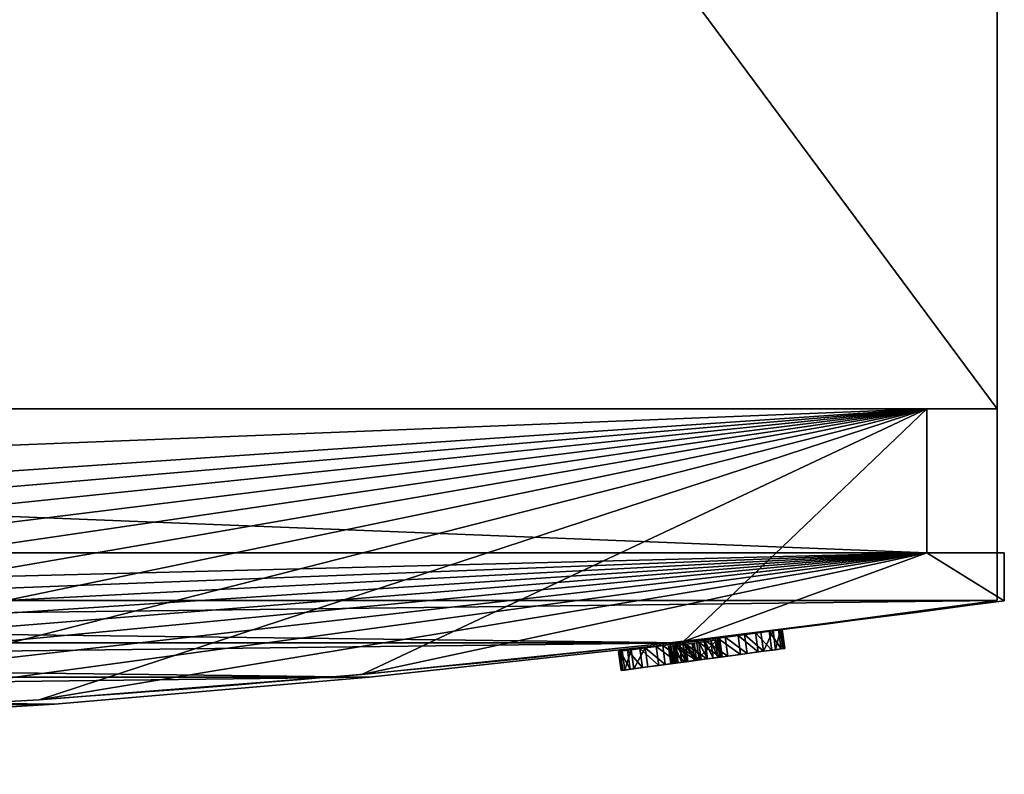
# Model space of a CAD drawing. Extents: x 123.2 to 162.7, y 125.4 to 182.2.
# Drawn here: x 152.4 to 162.7, y 125.4 to 133.3 of the extents above; entities that cross this region are included whole.
import ezdxf

# ---------------------------------------------------------------- set-up
doc = ezdxf.new("R2010")
doc.units = 0
doc.layers.get('0').update_dxf_attribs({"color": 13, "linetype": 'CONTINUOUS'})
for name, color, linetype in [('BLAT', 36, 'CONTINUOUS'), ('FRONTY', 36, 'CONTINUOUS'), ('KONTENER', 134, 'CONTINUOUS')]:
    doc.layers.add(name, color=color, linetype=linetype)

# ---------------------------------------------------------------- blocks, each defined once
blk = doc.blocks.new('GRUPA_2')
for p, q in [((38.241, 3.356), (0.8, 3.356)), ((0.8, 3.356, 29.5), (38.241, 3.356, 29.5)), ((38.241, 3.356, 29.5), (38.241, 3.356)), ((38.241, 1.856), (38.241, 3.356)), ((38.241, 1.856, 29.5), (38.241, 3.356, 29.5)), ((0.8, 1.856, 29.5), (38.241, 1.856, 29.5)), ((39.041, 1.856), (38.241, 1.856)), ((39.041, 1.856, 29.5), (38.241, 1.856, 29.5)), ((38.241, 1.856, 29.5), (38.241, 1.856)), ((39.041, 1.356), (39.041, 1.856)), ((39.041, 1.856, 29.5), (39.041, 1.856)), ((39.041, 1.356, 29.5), (39.041, 1.856, 29.5)), ((39.041, 1.356), (39.041, 1.356, 29.5)), ((35.727, 0.933), (35.727, 0.933, 29.5)), ((32.405, 0.589), (32.405, 0.589, 29.5)), ((29.075, 0.323), (29.075, 0.323, 29.5))]:
    blk.add_line(p, q)
at = {"extrusion": (0, 0, -1)}
for centre in [(-19.52, 141.073), (-19.52, 141.073, -29.5)]:
    blk.add_arc(centre, 141.074, 262.04649, 277.95351, dxfattribs=at)
mesh = blk.add_polyface()
corners = [(38.241, 3.356), (0.8, 1.856), (0.8, 3.356), (3.162, 0.951), (6.331, 0.617), (9.508, 0.355), (12.69, 0.165), (15.875, 0.046), (19.062, 0), (22.402, 0.029), (25.741, 0.136), (29.075, 0.323), (32.405, 0.589), (35.727, 0.933), (38.241, 1.856), (39.041, 1.356), (39.041, 1.856), (0, 1.356), (0, 1.856)]
mesh.append_faces([[corners[k] for k in face] for face in [(0, 1, 2), (15, 14, 16), (1, 17, 18)]], dxfattribs={"vtx0": -1})
mesh.append_faces([[corners[k] for k in face] for face in [(3, 0, 4), (4, 0, 5), (5, 0, 6), (6, 0, 7), (7, 0, 8), (8, 0, 9), (9, 0, 10), (10, 0, 11), (11, 0, 12), (12, 0, 13), (13, 14, 15), (17, 1, 3)]], dxfattribs={"vtx0": -1, "vtx1": -1})
mesh.append_faces([[corners[k] for k in face] for face in [(1, 0, 3)]], dxfattribs={"vtx0": -1, "vtx1": -1, "vtx2": -1})
mesh.append_faces([[corners[k] for k in face] for face in [(13, 0, 14)]], dxfattribs={"vtx0": -1, "vtx2": -1})
mesh = blk.add_polyface()
corners = [(0.8, 3.356, 29.5), (38.241, 3.356), (0.8, 3.356), (38.241, 3.356, 29.5)]
mesh.append_faces([[corners[k] for k in face] for face in [(0, 1, 2), (1, 0, 3)]], dxfattribs={"vtx0": -1})
at = {"color": 7}
mesh = blk.add_polyface(dxfattribs=at)
corners = [(38.241, 1.856, 29.5), (0.8, 3.356, 29.5), (0.8, 1.856, 29.5), (38.241, 3.356, 29.5)]
mesh.append_faces([[corners[k] for k in face] for face in [(0, 1, 2), (1, 0, 3)]], dxfattribs={"vtx0": -1, "color": 7})
mesh = blk.add_polyface(dxfattribs=at)
corners = [(38.241, 3.356), (38.241, 1.856, 29.5), (38.241, 1.856), (38.241, 3.356, 29.5)]
mesh.append_faces([[corners[k] for k in face] for face in [(0, 1, 2), (1, 0, 3)]], dxfattribs={"vtx0": -1, "color": 7})
mesh = blk.add_polyface(dxfattribs=at)
corners = [(3.162, 0.951, 29.5), (0, 1.856, 29.5), (0, 1.356, 29.5), (0.8, 1.856, 29.5), (38.241, 1.856, 29.5), (6.331, 0.617, 29.5), (9.508, 0.355, 29.5), (12.69, 0.165, 29.5), (15.875, 0.046, 29.5), (19.062, 0, 29.5), (22.402, 0.029, 29.5), (25.741, 0.136, 29.5), (29.075, 0.323, 29.5), (32.405, 0.589, 29.5), (35.727, 0.933, 29.5), (39.041, 1.356, 29.5), (39.041, 1.856, 29.5)]
mesh.append_faces([[corners[k] for k in face] for face in [(0, 1, 2), (4, 15, 16)]], dxfattribs={"vtx0": -1, "color": 7})
mesh.append_faces([[corners[k] for k in face] for face in [(1, 0, 3), (3, 0, 4)]], dxfattribs={"vtx0": -1, "vtx1": -1, "color": 7})
mesh.append_faces([[corners[k] for k in face] for face in [(4, 0, 5), (4, 5, 6), (4, 6, 7), (4, 7, 8), (4, 8, 9), (4, 9, 10), (4, 10, 11), (4, 11, 12), (4, 12, 13), (4, 13, 14), (4, 14, 15)]], dxfattribs={"vtx0": -1, "vtx2": -1, "color": 7})
mesh = blk.add_polyface(dxfattribs=at)
corners = [(38.241, 1.856, 29.5), (39.041, 1.856), (38.241, 1.856), (39.041, 1.856, 29.5)]
mesh.append_faces([[corners[k] for k in face] for face in [(0, 1, 2), (1, 0, 3)]], dxfattribs={"vtx0": -1, "color": 7})
mesh = blk.add_polyface(dxfattribs=at)
corners = [(39.041, 1.856), (39.041, 1.356, 29.5), (39.041, 1.356), (39.041, 1.856, 29.5)]
mesh.append_faces([[corners[k] for k in face] for face in [(0, 1, 2), (1, 0, 3)]], dxfattribs={"vtx0": -1, "color": 7})
mesh = blk.add_polyface(dxfattribs=at)
corners = [(39.041, 1.356, 29.5), (35.727, 0.933), (39.041, 1.356), (35.727, 0.933, 29.5)]
mesh.append_faces([[corners[k] for k in face] for face in [(0, 1, 2), (1, 0, 3)]], dxfattribs={"vtx0": -1, "color": 7})
mesh = blk.add_polyface(dxfattribs=at)
corners = [(35.727, 0.933, 29.5), (32.405, 0.589), (35.727, 0.933), (32.405, 0.589, 29.5)]
mesh.append_faces([[corners[k] for k in face] for face in [(0, 1, 2), (1, 0, 3)]], dxfattribs={"vtx0": -1, "color": 7})
mesh = blk.add_polyface(dxfattribs=at)
corners = [(32.405, 0.589, 29.5), (29.075, 0.323), (32.405, 0.589), (29.075, 0.323, 29.5)]
mesh.append_faces([[corners[k] for k in face] for face in [(0, 1, 2), (1, 0, 3)]], dxfattribs={"vtx0": -1, "color": 7})
mesh = blk.add_polyface(dxfattribs=at)
corners = [(29.075, 0.323, 29.5), (25.741, 0.136), (29.075, 0.323), (25.741, 0.136, 29.5)]
mesh.append_faces([[corners[k] for k in face] for face in [(0, 1, 2), (1, 0, 3)]], dxfattribs={"vtx0": -1, "color": 7})
blk = doc.blocks.new('GRUPA_1')
for p, q in [((0.361, 9.831), (0.361, 9.831, 2.5)), ((0.642, 6.545), (0.642, 6.545, 2.5)), ((0.911, 3.95, 1.282), (0.713, 3.922, 1.282)), ((0.914, 3.931, 1.504), (0.716, 3.903, 1.504)), ((0.917, 3.91, 1.063), (0.718, 3.883, 1.063)), ((0.924, 3.855, 1.714), (0.726, 3.827, 1.714)), ((0.929, 3.816, 0.861), (0.731, 3.789, 0.861)), ((0.941, 3.727, 1.896), (0.743, 3.7, 1.896)), ((0.949, 3.672, 0.691), (0.75, 3.645, 0.691)), ((0.964, 3.557, 2.04), (0.766, 3.529, 2.04)), ((0.973, 3.489, 0.563), (0.775, 3.462, 0.563)), ((0.783, 3.404, 1.165), (0.963, 3.429, 1.165)), ((0.783, 3.4, 1.095), (0.964, 3.425, 1.095)), ((0.785, 3.39, 1.233), (0.965, 3.415, 1.233)), ((0.786, 3.379, 1.028), (0.966, 3.403, 1.028)), ((0.789, 3.358, 1.296), (0.969, 3.383, 1.296)), ((0.789, 3.358, 1.296), (0.819, 3.136, 1.905)), ((0.792, 3.34, 0.97), (0.972, 3.365, 0.97)), ((0.991, 3.355, 2.134), (0.793, 3.327, 2.134)), ((0.799, 3.288, 0.923), (0.979, 3.313, 0.923)), ((0.969, 3.383, 1.296), (0.985, 3.265, 1.619)), ((1.002, 3.28, 0.487), (0.803, 3.252, 0.487)), ((0.807, 3.226, 0.891), (0.987, 3.25, 0.891)), ((1.003, 3.268, 1.619), (0.985, 3.265, 1.619)), ((1.003, 3.268, 0.899), (0.985, 3.265, 0.899)), ((0.985, 3.265, 1.619), (0.999, 3.161, 1.905)), ((1.003, 3.268), (1.003, 3.268, 0.486)), ((1.003, 3.268, 0.486), (1.003, 3.268, 0.899)), ((1.003, 3.268, 2.15), (1.003, 3.268, 2.5)), ((1.003, 3.268, 1.619), (1.003, 3.268, 2.15)), ((1.003, 3.268, 0.899), (1.003, 3.268, 1.619)), ((0.816, 3.157, 0.877), (0.996, 3.182, 0.877)), ((0.819, 3.136, 1.905), (0.999, 3.161, 1.905)), ((0.819, 3.136, 1.905), (0.852, 2.894, 1.26)), ((1.021, 3.135, 2.173), (0.823, 3.108, 2.173)), ((0.826, 3.087, 0.88), (1.006, 3.112, 0.88)), ((0.999, 3.161, 1.905), (1.032, 2.919, 1.26)), ((1.031, 3.058, 0.468), (0.833, 3.03, 0.468)), ((0.835, 3.02, 0.902), (1.015, 3.045, 0.902)), ((0.843, 2.962, 0.941), (1.023, 2.986, 0.941)), ((0.849, 2.915, 0.993), (1.029, 2.94, 0.993)), ((0.852, 2.894, 1.26), (1.032, 2.919, 1.26)), ((1.051, 2.913, 2.154), (0.853, 2.886, 2.154)), ((0.853, 2.883, 1.055), (1.033, 2.908, 1.055)), ((0.855, 2.872, 1.194), (1.035, 2.897, 1.194)), ((0.855, 2.869, 1.124), (1.035, 2.893, 1.124)), ((1.061, 2.838, 0.507), (0.863, 2.811, 0.507)), ((1.079, 2.703, 2.079), (0.881, 2.676, 2.079)), ((1.088, 2.636, 0.602), (0.89, 2.609, 0.602)), ((1.104, 2.521, 1.951), (0.906, 2.493, 1.951)), ((1.111, 2.466, 0.745), (0.913, 2.438, 0.745)), ((1.123, 2.377, 1.781), (0.925, 2.35, 1.781)), ((1.129, 2.338, 0.928), (0.93, 2.311, 0.928)), ((1.136, 2.282, 1.579), (0.938, 2.255, 1.579)), ((1.139, 2.262, 1.138), (0.941, 2.235, 1.138)), ((1.141, 2.243, 1.36), (0.943, 2.216, 1.36))]:
    blk.add_line(p, q)
blk.add_polyline3d([(0.805, 3.24, 0.486), (0.803, 3.252, 0.487), (0.775, 3.462, 0.563), (0.75, 3.645, 0.691), (0.731, 3.789, 0.861), (0.718, 3.883, 1.063), (0.713, 3.922, 1.282), (0.716, 3.903, 1.504), (0.726, 3.827, 1.714), (0.743, 3.7, 1.896), (0.766, 3.529, 2.04), (0.793, 3.327, 2.134), (0.805, 3.24, 2.15), (0.823, 3.108, 2.173), (0.853, 2.886, 2.154), (0.881, 2.676, 2.079), (0.906, 2.493, 1.951), (0.925, 2.35, 1.781), (0.938, 2.255, 1.579), (0.943, 2.216, 1.36), (0.941, 2.235, 1.138), (0.93, 2.311, 0.928), (0.913, 2.438, 0.745), (0.89, 2.609, 0.602), (0.863, 2.811, 0.507), (0.833, 3.03, 0.468), (0.805, 3.24, 0.486)], close=True)
for points in [[(1.003, 3.268, 0.486), (1.002, 3.28, 0.487), (0.973, 3.489, 0.563), (0.949, 3.672, 0.691), (0.929, 3.816, 0.861), (0.917, 3.91, 1.063), (0.911, 3.95, 1.282), (0.914, 3.931, 1.504), (0.924, 3.855, 1.714), (0.941, 3.727, 1.896), (0.964, 3.557, 2.04), (0.991, 3.355, 2.134), (1.003, 3.268, 2.15)], [(0.852, 2.894, 1.26), (0.855, 2.872, 1.194), (0.855, 2.869, 1.124), (0.853, 2.883, 1.055), (0.849, 2.915, 0.993), (0.843, 2.962, 0.941), (0.835, 3.02, 0.902), (0.826, 3.087, 0.88), (0.816, 3.157, 0.877), (0.807, 3.226, 0.891), (0.799, 3.288, 0.923), (0.792, 3.34, 0.97), (0.786, 3.379, 1.028), (0.783, 3.4, 1.095), (0.783, 3.404, 1.165), (0.785, 3.39, 1.233), (0.789, 3.358, 1.296)], [(0.985, 3.265, 0.899), (0.979, 3.313, 0.923), (0.972, 3.365, 0.97), (0.966, 3.403, 1.028), (0.964, 3.425, 1.095), (0.963, 3.429, 1.165), (0.965, 3.415, 1.233), (0.969, 3.383, 1.296)], [(1.032, 2.919, 1.26), (1.035, 2.897, 1.194), (1.035, 2.893, 1.124), (1.033, 2.908, 1.055), (1.029, 2.94, 0.993), (1.023, 2.986, 0.941), (1.015, 3.045, 0.902), (1.006, 3.112, 0.88), (0.996, 3.182, 0.877), (0.987, 3.25, 0.891), (0.985, 3.265, 0.899)], [(1.003, 3.268, 2.15), (1.021, 3.135, 2.173), (1.051, 2.913, 2.154), (1.079, 2.703, 2.079), (1.104, 2.521, 1.951), (1.123, 2.377, 1.781), (1.136, 2.282, 1.579), (1.141, 2.243, 1.36), (1.139, 2.262, 1.138), (1.129, 2.338, 0.928), (1.111, 2.466, 0.745), (1.088, 2.636, 0.602), (1.061, 2.838, 0.507), (1.031, 3.058, 0.468), (1.003, 3.268, 0.486)]]:
    blk.add_polyline3d(points)
at = {"layer": 'BLAT'}
for p, q in [((1.444, 0), (56.44, 0)), ((1.444, 0, 2.5), (56.44, 0, 2.5)), ((1.444, 0), (1.444, 0, 2.5))]:
    blk.add_line(p, q, dxfattribs=at)
for points in [[(1.444, 0, 0), (1.003, 3.268, 0), (0.642, 6.545, 0), (0.361, 9.831, 0), (0.161, 13.123, 0), (0.04, 16.418, 0), (0, 19.716, 0), (0.04, 23.014, 0), (0.161, 26.309, 0), (0.361, 29.601, 0), (0.642, 32.887, 0), (1.003, 36.164, 0), (1.444, 39.432, 0)], [(1.444, 0, 2.5), (1.003, 3.268, 2.5), (0.642, 6.545, 2.5), (0.361, 9.831, 2.5), (0.161, 13.123, 2.5), (0.04, 16.418, 2.5), (0, 19.716, 2.5), (0.04, 23.014, 2.5), (0.161, 26.309, 2.5), (0.361, 29.601, 2.5), (0.642, 32.887, 2.5), (1.003, 36.164, 2.5), (1.444, 39.432, 2.5)]]:
    blk.add_polyline3d(points, dxfattribs=at)
at = {"color": 7}
mesh = blk.add_polyface(dxfattribs=at)
corners = [(0.04, 23.014), (0.04, 16.418), (0, 19.716), (0.161, 26.309), (0.161, 13.123), (0.361, 29.601), (0.361, 9.831), (0.642, 32.887), (0.642, 6.545), (1.003, 36.164), (1.003, 3.268), (1.444, 39.432), (1.444, 0), (56.44, 0), (56.44, 39.432)]
mesh.append_faces([[corners[k] for k in face] for face in [(0, 1, 2), (13, 11, 14)]], dxfattribs={"vtx0": -1, "color": 7})
mesh.append_faces([[corners[k] for k in face] for face in [(1, 3, 4), (4, 5, 6), (6, 7, 8), (8, 9, 10), (10, 11, 12), (12, 11, 13)]], dxfattribs={"vtx0": -1, "vtx1": -1, "color": 7})
mesh.append_faces([[corners[k] for k in face] for face in [(1, 0, 3), (4, 3, 5), (6, 5, 7), (8, 7, 9), (10, 9, 11)]], dxfattribs={"vtx0": -1, "vtx2": -1, "color": 7})
mesh = blk.add_polyface()
corners = [(0.716, 3.903, 1.504), (0.911, 3.95, 1.282), (0.713, 3.922, 1.282), (0.914, 3.931, 1.504)]
mesh.append_faces([[corners[k] for k in face] for face in [(0, 1, 2), (1, 0, 3)]], dxfattribs={"vtx0": -1})
mesh = blk.add_polyface()
corners = [(0.713, 3.922, 1.282), (0.917, 3.91, 1.063), (0.718, 3.883, 1.063), (0.911, 3.95, 1.282)]
mesh.append_faces([[corners[k] for k in face] for face in [(0, 1, 2), (1, 0, 3)]], dxfattribs={"vtx0": -1})
mesh = blk.add_polyface()
corners = [(0.726, 3.827, 1.714), (0.914, 3.931, 1.504), (0.716, 3.903, 1.504), (0.924, 3.855, 1.714)]
mesh.append_faces([[corners[k] for k in face] for face in [(0, 1, 2), (1, 0, 3)]], dxfattribs={"vtx0": -1})
mesh = blk.add_polyface()
corners = [(0.718, 3.883, 1.063), (0.929, 3.816, 0.861), (0.731, 3.789, 0.861), (0.917, 3.91, 1.063)]
mesh.append_faces([[corners[k] for k in face] for face in [(0, 1, 2), (1, 0, 3)]], dxfattribs={"vtx0": -1})
mesh = blk.add_polyface()
corners = [(0.743, 3.7, 1.896), (0.924, 3.855, 1.714), (0.726, 3.827, 1.714), (0.941, 3.727, 1.896)]
mesh.append_faces([[corners[k] for k in face] for face in [(0, 1, 2), (1, 0, 3)]], dxfattribs={"vtx0": -1})
mesh = blk.add_polyface()
corners = [(0.731, 3.789, 0.861), (0.949, 3.672, 0.691), (0.75, 3.645, 0.691), (0.929, 3.816, 0.861)]
mesh.append_faces([[corners[k] for k in face] for face in [(0, 1, 2), (1, 0, 3)]], dxfattribs={"vtx0": -1})
mesh = blk.add_polyface()
corners = [(0.766, 3.529, 2.04), (0.941, 3.727, 1.896), (0.743, 3.7, 1.896), (0.964, 3.557, 2.04)]
mesh.append_faces([[corners[k] for k in face] for face in [(0, 1, 2), (1, 0, 3)]], dxfattribs={"vtx0": -1})
mesh = blk.add_polyface()
corners = [(0.949, 3.672, 0.691), (0.775, 3.462, 0.563), (0.75, 3.645, 0.691), (0.973, 3.489, 0.563)]
mesh.append_faces([[corners[k] for k in face] for face in [(0, 1, 2), (1, 0, 3)]], dxfattribs={"vtx0": -1})
mesh = blk.add_polyface()
corners = [(0.793, 3.327, 2.134), (0.964, 3.557, 2.04), (0.766, 3.529, 2.04), (0.991, 3.355, 2.134)]
mesh.append_faces([[corners[k] for k in face] for face in [(0, 1, 2), (1, 0, 3)]], dxfattribs={"vtx0": -1})
mesh = blk.add_polyface()
corners = [(0.973, 3.489, 0.563), (0.803, 3.252, 0.487), (0.775, 3.462, 0.563), (1.002, 3.28, 0.487)]
mesh.append_faces([[corners[k] for k in face] for face in [(0, 1, 2), (1, 0, 3)]], dxfattribs={"vtx0": -1})
at = {"layer": 'BLAT', "color": 7}
mesh = blk.add_polyface(dxfattribs=at)
corners = [(0.04, 16.418, 2.5), (0.04, 23.014, 2.5), (0, 19.716, 2.5), (0.161, 13.123, 2.5), (0.161, 26.309, 2.5), (0.361, 9.831, 2.5), (0.361, 29.601, 2.5), (0.642, 6.545, 2.5), (0.642, 32.887, 2.5), (1.003, 3.268, 2.5), (1.003, 36.164, 2.5), (1.444, 0, 2.5), (1.444, 39.432, 2.5), (56.44, 0, 2.5), (56.44, 39.432, 2.5)]
mesh.append_faces([[corners[k] for k in face] for face in [(0, 1, 2), (12, 13, 14)]], dxfattribs={"vtx0": -1, "color": 7})
mesh.append_faces([[corners[k] for k in face] for face in [(1, 3, 4), (4, 5, 6), (6, 7, 8), (8, 9, 10), (10, 11, 12)]], dxfattribs={"vtx0": -1, "vtx1": -1, "color": 7})
mesh.append_faces([[corners[k] for k in face] for face in [(1, 0, 3), (4, 3, 5), (6, 5, 7), (8, 7, 9), (10, 9, 11), (12, 11, 13)]], dxfattribs={"vtx0": -1, "vtx2": -1, "color": 7})
mesh = blk.add_polyface(dxfattribs=at)
corners = [(0.161, 13.123, 2.5), (0.361, 9.831), (0.361, 9.831, 2.5), (0.161, 13.123)]
mesh.append_faces([[corners[k] for k in face] for face in [(0, 1, 2), (1, 0, 3)]], dxfattribs={"vtx0": -1, "color": 7})
mesh = blk.add_polyface(dxfattribs=at)
corners = [(0.361, 9.831, 2.5), (0.642, 6.545), (0.642, 6.545, 2.5), (0.361, 9.831)]
mesh.append_faces([[corners[k] for k in face] for face in [(0, 1, 2), (1, 0, 3)]], dxfattribs={"vtx0": -1, "color": 7})
mesh = blk.add_polyface(dxfattribs=at)
corners = [(0.642, 6.545, 2.5), (1.003, 3.268, 2.15), (1.003, 3.268, 2.5), (1.003, 3.268, 0.486), (1.003, 3.268), (0.642, 6.545), (1.003, 3.268, 0.899), (1.003, 3.268, 1.619)]
mesh.append_faces([[corners[k] for k in face] for face in [(0, 1, 2), (4, 0, 5), (1, 6, 7)]], dxfattribs={"vtx0": -1, "color": 7})
mesh.append_faces([[corners[k] for k in face] for face in [(3, 0, 4), (6, 1, 3)]], dxfattribs={"vtx0": -1, "vtx1": -1, "color": 7})
mesh.append_faces([[corners[k] for k in face] for face in [(1, 0, 3)]], dxfattribs={"vtx0": -1, "vtx1": -1, "vtx2": -1, "color": 7})
mesh = blk.add_polyface(dxfattribs=at)
corners = [(0.938, 2.255, 1.579), (0.941, 2.235, 1.138), (0.943, 2.216, 1.36), (0.93, 2.311, 0.928), (0.925, 2.35, 1.781), (0.913, 2.438, 0.745), (0.906, 2.493, 1.951), (0.89, 2.609, 0.602), (0.881, 2.676, 2.079), (0.863, 2.811, 0.507), (0.853, 2.886, 2.154), (0.855, 2.869, 1.124), (0.855, 2.872, 1.194), (0.852, 2.894, 1.26), (0.823, 3.108, 2.173), (0.819, 3.136, 1.905), (0.805, 3.24, 2.15), (0.789, 3.358, 1.296), (0.793, 3.327, 2.134), (0.766, 3.529, 2.04), (0.785, 3.39, 1.233), (0.783, 3.404, 1.165), (0.775, 3.462, 0.563), (0.75, 3.645, 0.691), (0.743, 3.7, 1.896), (0.731, 3.789, 0.861), (0.726, 3.827, 1.714), (0.718, 3.883, 1.063), (0.716, 3.903, 1.504), (0.713, 3.922, 1.282), (0.853, 2.883, 1.055), (0.833, 3.03, 0.468), (0.849, 2.915, 0.993), (0.843, 2.962, 0.941), (0.835, 3.02, 0.902), (0.826, 3.087, 0.88), (0.805, 3.24, 0.486), (0.816, 3.157, 0.877), (0.807, 3.226, 0.891), (0.799, 3.288, 0.923), (0.803, 3.252, 0.487), (0.792, 3.34, 0.97), (0.786, 3.379, 1.028), (0.783, 3.4, 1.095)]
mesh.append_faces([[corners[k] for k in face] for face in [(0, 1, 2), (27, 28, 29)]], dxfattribs={"vtx0": -1, "color": 7})
mesh.append_faces([[corners[k] for k in face] for face in [(1, 0, 3), (3, 4, 5), (5, 6, 7), (7, 8, 9), (11, 10, 12), (12, 10, 13), (13, 14, 15), (15, 16, 17), (17, 19, 20), (20, 19, 21), (22, 19, 23), (23, 24, 25), (25, 26, 27), (9, 30, 31), (30, 9, 11), (31, 35, 36), (36, 39, 40), (40, 39, 22)]], dxfattribs={"vtx0": -1, "vtx1": -1, "color": 7})
mesh.append_faces([[corners[k] for k in face] for face in [(9, 10, 11), (21, 19, 22)]], dxfattribs={"vtx0": -1, "vtx1": -1, "vtx2": -1, "color": 7})
mesh.append_faces([[corners[k] for k in face] for face in [(3, 0, 4), (5, 4, 6), (7, 6, 8), (9, 8, 10), (13, 10, 14), (15, 14, 16), (17, 16, 18), (17, 18, 19), (23, 19, 24), (25, 24, 26), (27, 26, 28), (31, 30, 32), (31, 32, 33), (31, 33, 34), (31, 34, 35), (36, 35, 37), (36, 37, 38), (36, 38, 39), (22, 39, 41), (22, 41, 42), (22, 42, 43), (22, 43, 21)]], dxfattribs={"vtx0": -1, "vtx2": -1, "color": 7})
mesh = blk.add_polyface(dxfattribs=at)
corners = [(0.963, 3.429, 1.165), (0.785, 3.39, 1.233), (0.783, 3.404, 1.165), (0.965, 3.415, 1.233)]
mesh.append_faces([[corners[k] for k in face] for face in [(0, 1, 2), (1, 0, 3)]], dxfattribs={"vtx0": -1, "color": 7})
mesh = blk.add_polyface(dxfattribs=at)
corners = [(0.964, 3.425, 1.095), (0.783, 3.404, 1.165), (0.783, 3.4, 1.095), (0.963, 3.429, 1.165)]
mesh.append_faces([[corners[k] for k in face] for face in [(0, 1, 2), (1, 0, 3)]], dxfattribs={"vtx0": -1, "color": 7})
mesh = blk.add_polyface(dxfattribs=at)
corners = [(0.966, 3.403, 1.028), (0.783, 3.4, 1.095), (0.786, 3.379, 1.028), (0.964, 3.425, 1.095)]
mesh.append_faces([[corners[k] for k in face] for face in [(0, 1, 2), (1, 0, 3)]], dxfattribs={"vtx0": -1, "color": 7})
mesh = blk.add_polyface(dxfattribs=at)
corners = [(0.965, 3.415, 1.233), (0.789, 3.358, 1.296), (0.785, 3.39, 1.233), (0.969, 3.383, 1.296)]
mesh.append_faces([[corners[k] for k in face] for face in [(0, 1, 2), (1, 0, 3)]], dxfattribs={"vtx0": -1, "color": 7})
mesh = blk.add_polyface(dxfattribs=at)
corners = [(0.972, 3.365, 0.97), (0.786, 3.379, 1.028), (0.792, 3.34, 0.97), (0.966, 3.403, 1.028)]
mesh.append_faces([[corners[k] for k in face] for face in [(0, 1, 2), (1, 0, 3)]], dxfattribs={"vtx0": -1, "color": 7})
mesh = blk.add_polyface(dxfattribs=at)
corners = [(1.035, 2.897, 1.194), (1.033, 2.908, 1.055), (1.035, 2.893, 1.124), (1.032, 2.919, 1.26), (1.029, 2.94, 0.993), (0.999, 3.161, 1.905), (1.023, 2.986, 0.941), (1.015, 3.045, 0.902), (1.006, 3.112, 0.88), (0.996, 3.182, 0.877), (0.985, 3.265, 1.619), (0.987, 3.25, 0.891), (0.985, 3.265, 0.899), (0.969, 3.383, 1.296), (0.979, 3.313, 0.923), (0.972, 3.365, 0.97), (0.966, 3.403, 1.028), (0.965, 3.415, 1.233), (0.964, 3.425, 1.095), (0.963, 3.429, 1.165)]
mesh.append_faces([[corners[k] for k in face] for face in [(0, 1, 2), (18, 17, 19)]], dxfattribs={"vtx0": -1, "color": 7})
mesh.append_faces([[corners[k] for k in face] for face in [(1, 3, 4), (4, 5, 6), (6, 5, 7), (7, 5, 8), (8, 5, 9), (9, 10, 11), (11, 10, 12), (12, 13, 14), (14, 13, 15), (15, 13, 16), (16, 17, 18)]], dxfattribs={"vtx0": -1, "vtx1": -1, "color": 7})
mesh.append_faces([[corners[k] for k in face] for face in [(1, 0, 3), (4, 3, 5), (9, 5, 10), (12, 10, 13), (16, 13, 17)]], dxfattribs={"vtx0": -1, "vtx2": -1, "color": 7})
mesh = blk.add_polyface(dxfattribs=at)
corners = [(0.969, 3.383, 1.296), (0.819, 3.136, 1.905), (0.789, 3.358, 1.296), (0.985, 3.265, 1.619), (0.999, 3.161, 1.905)]
mesh.append_faces([[corners[k] for k in face] for face in [(0, 1, 2), (1, 3, 4)]], dxfattribs={"vtx0": -1, "color": 7})
mesh.append_faces([[corners[k] for k in face] for face in [(1, 0, 3)]], dxfattribs={"vtx0": -1, "vtx2": -1, "color": 7})
mesh = blk.add_polyface(dxfattribs=at)
corners = [(0.799, 3.288, 0.923), (0.972, 3.365, 0.97), (0.792, 3.34, 0.97), (0.979, 3.313, 0.923)]
mesh.append_faces([[corners[k] for k in face] for face in [(0, 1, 2), (1, 0, 3)]], dxfattribs={"vtx0": -1, "color": 7})
mesh = blk.add_polyface(dxfattribs=at)
corners = [(0.805, 3.24, 2.15), (0.991, 3.355, 2.134), (0.793, 3.327, 2.134), (0.823, 3.108, 2.173), (1.003, 3.268, 2.15), (1.021, 3.135, 2.173)]
mesh.append_faces([[corners[k] for k in face] for face in [(0, 1, 2), (4, 3, 5)]], dxfattribs={"vtx0": -1, "color": 7})
mesh.append_faces([[corners[k] for k in face] for face in [(1, 3, 4)]], dxfattribs={"vtx0": -1, "vtx1": -1, "color": 7})
mesh.append_faces([[corners[k] for k in face] for face in [(1, 0, 3)]], dxfattribs={"vtx0": -1, "vtx2": -1, "color": 7})
mesh = blk.add_polyface(dxfattribs=at)
corners = [(0.807, 3.226, 0.891), (0.979, 3.313, 0.923), (0.799, 3.288, 0.923), (0.987, 3.25, 0.891), (0.985, 3.265, 0.899)]
mesh.append_faces([[corners[k] for k in face] for face in [(0, 1, 2), (1, 3, 4)]], dxfattribs={"vtx0": -1, "color": 7})
mesh.append_faces([[corners[k] for k in face] for face in [(1, 0, 3)]], dxfattribs={"vtx0": -1, "vtx2": -1, "color": 7})
mesh = blk.add_polyface(dxfattribs=at)
corners = [(1.002, 3.28, 0.487), (0.805, 3.24, 0.486), (0.803, 3.252, 0.487), (0.833, 3.03, 0.468), (1.003, 3.268, 0.486), (1.031, 3.058, 0.468)]
mesh.append_faces([[corners[k] for k in face] for face in [(0, 1, 2), (3, 4, 5)]], dxfattribs={"vtx0": -1, "color": 7})
mesh.append_faces([[corners[k] for k in face] for face in [(1, 0, 3)]], dxfattribs={"vtx0": -1, "vtx1": -1, "color": 7})
mesh.append_faces([[corners[k] for k in face] for face in [(3, 0, 4)]], dxfattribs={"vtx0": -1, "vtx2": -1, "color": 7})
mesh = blk.add_polyface(dxfattribs=at)
corners = [(0.816, 3.157, 0.877), (0.987, 3.25, 0.891), (0.807, 3.226, 0.891), (0.996, 3.182, 0.877)]
mesh.append_faces([[corners[k] for k in face] for face in [(0, 1, 2), (1, 0, 3)]], dxfattribs={"vtx0": -1, "color": 7})
mesh = blk.add_polyface(dxfattribs=at)
corners = [(1.444, 0, 2.5), (1.104, 2.521, 1.951), (1.444, 0), (1.003, 3.268, 2.5), (1.123, 2.377, 1.781), (1.136, 2.282, 1.579), (1.141, 2.243, 1.36), (1.079, 2.703, 2.079), (1.051, 2.913, 2.154), (1.021, 3.135, 2.173), (1.003, 3.268, 2.15), (1.111, 2.466, 0.745), (1.003, 3.268), (1.129, 2.338, 0.928), (1.139, 2.262, 1.138), (1.088, 2.636, 0.602), (1.061, 2.838, 0.507), (1.031, 3.058, 0.468), (1.003, 3.268, 0.486)]
mesh.append_faces([[corners[k] for k in face] for face in [(9, 3, 10), (12, 17, 18)]], dxfattribs={"vtx0": -1, "color": 7})
mesh.append_faces([[corners[k] for k in face] for face in [(0, 1, 2), (1, 3, 7), (7, 3, 8), (8, 3, 9), (2, 11, 12), (11, 2, 13), (13, 2, 14), (14, 2, 6)]], dxfattribs={"vtx0": -1, "vtx1": -1, "color": 7})
mesh.append_faces([[corners[k] for k in face] for face in [(1, 0, 3), (2, 1, 4), (2, 4, 5), (2, 5, 6), (12, 11, 15), (12, 15, 16), (12, 16, 17)]], dxfattribs={"vtx0": -1, "vtx2": -1, "color": 7})
mesh = blk.add_polyface(dxfattribs=at)
corners = [(0.826, 3.087, 0.88), (0.996, 3.182, 0.877), (0.816, 3.157, 0.877), (1.006, 3.112, 0.88)]
mesh.append_faces([[corners[k] for k in face] for face in [(0, 1, 2), (1, 0, 3)]], dxfattribs={"vtx0": -1, "color": 7})
mesh = blk.add_polyface(dxfattribs=at)
corners = [(0.819, 3.136, 1.905), (1.032, 2.919, 1.26), (0.852, 2.894, 1.26), (0.999, 3.161, 1.905)]
mesh.append_faces([[corners[k] for k in face] for face in [(0, 1, 2), (1, 0, 3)]], dxfattribs={"vtx0": -1, "color": 7})
mesh = blk.add_polyface(dxfattribs=at)
corners = [(0.853, 2.886, 2.154), (1.021, 3.135, 2.173), (0.823, 3.108, 2.173), (1.051, 2.913, 2.154)]
mesh.append_faces([[corners[k] for k in face] for face in [(0, 1, 2), (1, 0, 3)]], dxfattribs={"vtx0": -1, "color": 7})
mesh = blk.add_polyface(dxfattribs=at)
corners = [(0.835, 3.02, 0.902), (1.006, 3.112, 0.88), (0.826, 3.087, 0.88), (1.015, 3.045, 0.902)]
mesh.append_faces([[corners[k] for k in face] for face in [(0, 1, 2), (1, 0, 3)]], dxfattribs={"vtx0": -1, "color": 7})
mesh = blk.add_polyface(dxfattribs=at)
corners = [(1.031, 3.058, 0.468), (0.863, 2.811, 0.507), (0.833, 3.03, 0.468), (1.061, 2.838, 0.507)]
mesh.append_faces([[corners[k] for k in face] for face in [(0, 1, 2), (1, 0, 3)]], dxfattribs={"vtx0": -1, "color": 7})
mesh = blk.add_polyface(dxfattribs=at)
corners = [(0.843, 2.962, 0.941), (1.015, 3.045, 0.902), (0.835, 3.02, 0.902), (1.023, 2.986, 0.941)]
mesh.append_faces([[corners[k] for k in face] for face in [(0, 1, 2), (1, 0, 3)]], dxfattribs={"vtx0": -1, "color": 7})
mesh = blk.add_polyface(dxfattribs=at)
corners = [(0.849, 2.915, 0.993), (1.023, 2.986, 0.941), (0.843, 2.962, 0.941), (1.029, 2.94, 0.993)]
mesh.append_faces([[corners[k] for k in face] for face in [(0, 1, 2), (1, 0, 3)]], dxfattribs={"vtx0": -1, "color": 7})
mesh = blk.add_polyface(dxfattribs=at)
corners = [(0.853, 2.883, 1.055), (1.029, 2.94, 0.993), (0.849, 2.915, 0.993), (1.033, 2.908, 1.055)]
mesh.append_faces([[corners[k] for k in face] for face in [(0, 1, 2), (1, 0, 3)]], dxfattribs={"vtx0": -1, "color": 7})
mesh = blk.add_polyface(dxfattribs=at)
corners = [(0.852, 2.894, 1.26), (1.035, 2.897, 1.194), (0.855, 2.872, 1.194), (1.032, 2.919, 1.26)]
mesh.append_faces([[corners[k] for k in face] for face in [(0, 1, 2), (1, 0, 3)]], dxfattribs={"vtx0": -1, "color": 7})
mesh = blk.add_polyface(dxfattribs=at)
corners = [(0.881, 2.676, 2.079), (1.051, 2.913, 2.154), (0.853, 2.886, 2.154), (1.079, 2.703, 2.079)]
mesh.append_faces([[corners[k] for k in face] for face in [(0, 1, 2), (1, 0, 3)]], dxfattribs={"vtx0": -1, "color": 7})
mesh = blk.add_polyface(dxfattribs=at)
corners = [(0.855, 2.869, 1.124), (1.033, 2.908, 1.055), (0.853, 2.883, 1.055), (1.035, 2.893, 1.124)]
mesh.append_faces([[corners[k] for k in face] for face in [(0, 1, 2), (1, 0, 3)]], dxfattribs={"vtx0": -1, "color": 7})
mesh = blk.add_polyface(dxfattribs=at)
corners = [(0.855, 2.872, 1.194), (1.035, 2.893, 1.124), (0.855, 2.869, 1.124), (1.035, 2.897, 1.194)]
mesh.append_faces([[corners[k] for k in face] for face in [(0, 1, 2), (1, 0, 3)]], dxfattribs={"vtx0": -1, "color": 7})
mesh = blk.add_polyface(dxfattribs=at)
corners = [(1.061, 2.838, 0.507), (0.89, 2.609, 0.602), (0.863, 2.811, 0.507), (1.088, 2.636, 0.602)]
mesh.append_faces([[corners[k] for k in face] for face in [(0, 1, 2), (1, 0, 3)]], dxfattribs={"vtx0": -1, "color": 7})
mesh = blk.add_polyface(dxfattribs=at)
corners = [(0.906, 2.493, 1.951), (1.079, 2.703, 2.079), (0.881, 2.676, 2.079), (1.104, 2.521, 1.951)]
mesh.append_faces([[corners[k] for k in face] for face in [(0, 1, 2), (1, 0, 3)]], dxfattribs={"vtx0": -1, "color": 7})
mesh = blk.add_polyface(dxfattribs=at)
corners = [(1.088, 2.636, 0.602), (0.913, 2.438, 0.745), (0.89, 2.609, 0.602), (1.111, 2.466, 0.745)]
mesh.append_faces([[corners[k] for k in face] for face in [(0, 1, 2), (1, 0, 3)]], dxfattribs={"vtx0": -1, "color": 7})
mesh = blk.add_polyface(dxfattribs=at)
corners = [(1.104, 2.521, 1.951), (0.925, 2.35, 1.781), (1.123, 2.377, 1.781), (0.906, 2.493, 1.951)]
mesh.append_faces([[corners[k] for k in face] for face in [(0, 1, 2), (1, 0, 3)]], dxfattribs={"vtx0": -1, "color": 7})
mesh = blk.add_polyface(dxfattribs=at)
corners = [(1.129, 2.338, 0.928), (0.913, 2.438, 0.745), (1.111, 2.466, 0.745), (0.93, 2.311, 0.928)]
mesh.append_faces([[corners[k] for k in face] for face in [(0, 1, 2), (1, 0, 3)]], dxfattribs={"vtx0": -1, "color": 7})
mesh = blk.add_polyface(dxfattribs=at)
corners = [(1.123, 2.377, 1.781), (0.938, 2.255, 1.579), (1.136, 2.282, 1.579), (0.925, 2.35, 1.781)]
mesh.append_faces([[corners[k] for k in face] for face in [(0, 1, 2), (1, 0, 3)]], dxfattribs={"vtx0": -1, "color": 7})
mesh = blk.add_polyface(dxfattribs=at)
corners = [(1.139, 2.262, 1.138), (0.93, 2.311, 0.928), (1.129, 2.338, 0.928), (0.941, 2.235, 1.138)]
mesh.append_faces([[corners[k] for k in face] for face in [(0, 1, 2), (1, 0, 3)]], dxfattribs={"vtx0": -1, "color": 7})
mesh = blk.add_polyface(dxfattribs=at)
corners = [(1.136, 2.282, 1.579), (0.943, 2.216, 1.36), (1.141, 2.243, 1.36), (0.938, 2.255, 1.579)]
mesh.append_faces([[corners[k] for k in face] for face in [(0, 1, 2), (1, 0, 3)]], dxfattribs={"vtx0": -1, "color": 7})
mesh = blk.add_polyface(dxfattribs=at)
corners = [(1.141, 2.243, 1.36), (0.941, 2.235, 1.138), (1.139, 2.262, 1.138), (0.943, 2.216, 1.36)]
mesh.append_faces([[corners[k] for k in face] for face in [(0, 1, 2), (1, 0, 3)]], dxfattribs={"vtx0": -1, "color": 7})
mesh = blk.add_polyface(dxfattribs=at)
corners = [(56.44, 0, 2.5), (1.444, 0), (56.44, 0), (1.444, 0, 2.5)]
mesh.append_faces([[corners[k] for k in face] for face in [(0, 1, 2), (1, 0, 3)]], dxfattribs={"vtx0": -1, "color": 7})
blk = doc.blocks.new('GRUPA_4')
for p, q in [((39.3363, 53, 47.2241), (39.3363, 0, 47.2241)), ((39.3363, 53), (39.3363, 0)), ((0, 0, 47.2241), (39.3363, 0, 47.2241)), ((39.3363, 0), (0, 0)), ((39.3363, 0, 47.2241), (39.3363, 0))]:
    blk.add_line(p, q)
at = {"color": 7}
mesh = blk.add_polyface(dxfattribs=at)
corners = [(39.3363, 0, 47.2241), (0, 53, 47.2241), (0, 0, 47.2241), (39.3363, 53, 47.2241)]
mesh.append_faces([[corners[k] for k in face] for face in [(0, 1, 2), (1, 0, 3)]], dxfattribs={"vtx0": -1, "color": 7})
mesh = blk.add_polyface(dxfattribs=at)
corners = [(39.3363, 53), (0, 0), (0, 53), (39.3363, 0)]
mesh.append_faces([[corners[k] for k in face] for face in [(0, 1, 2), (1, 0, 3)]], dxfattribs={"vtx0": -1, "color": 7})
mesh = blk.add_polyface(dxfattribs=at)
corners = [(39.3363, 53), (39.3363, 0, 47.2241), (39.3363, 0), (39.3363, 53, 47.2241)]
mesh.append_faces([[corners[k] for k in face] for face in [(0, 1, 2), (1, 0, 3)]], dxfattribs={"vtx0": -1, "color": 7})
mesh = blk.add_polyface(dxfattribs=at)
corners = [(39.3363, 0, 47.2241), (0, 0), (39.3363, 0), (0, 0, 47.2241)]
mesh.append_faces([[corners[k] for k in face] for face in [(0, 1, 2), (1, 0, 3)]], dxfattribs={"vtx0": -1, "color": 7})

msp = doc.modelspace()

# ---------------------------------------------------------------- block references
at = {"layer": 'BLAT', "rotation": 90.00000000000001}
msp.add_blockref('GRUPA_1', (162.586, 125.801, 164.479), dxfattribs=at)
at = {"layer": 'FRONTY', "color": 7, "xscale": 1.0098, "zscale": 0.3906379967153286}
for p in [(123.236, 125.885, 117.255), (123.236, 125.885, 129.014), (123.236, 125.885, 140.773), (123.236, 125.885, 152.532)]:
    msp.add_blockref('GRUPA_2', p, dxfattribs=at)
at = {"layer": 'KONTENER'}
msp.add_blockref('GRUPA_4', (123.25, 129.241, 117.255), dxfattribs=at)

doc.saveas('drawing.dxf')
